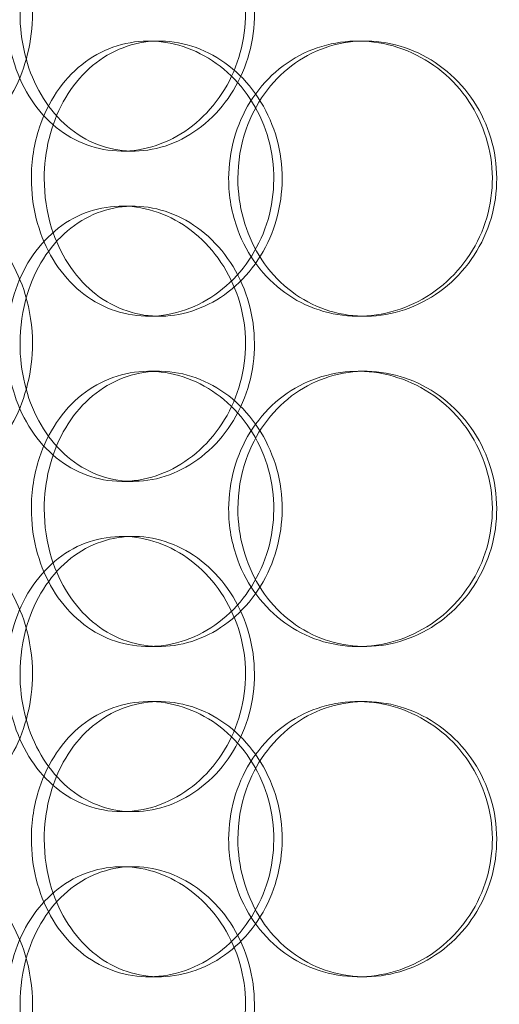
# Model space of a CAD drawing. Units: millimetres. Extents: x 248905 to 287975, y 156335 to 178118.
# Drawn here: x 258439 to 258527, y 172614 to 172793 of the extents above; entities that cross this region are included whole.
import ezdxf

# ---------------------------------------------------------------- set-up
doc = ezdxf.new("R2010")
doc.units = ezdxf.units.MM
doc.linetypes.add('DASHED', pattern=[0])
doc.layers.add('Hidden (ISO)', color=1, linetype='DASHED', lineweight=18, true_color=0xff0000)

msp = doc.modelspace()

# ---------------------------------------------------------------- linework, layer by layer
at = {"layer": 'Hidden (ISO)', "ltscale": 0.152202}
for p, q in [((258462.86, 172789.13), (258464.81, 172789.13)), ((258500.9, 172789.13), (258502.15, 172789.13)), ((258460.05, 172769.13), (258458.02, 172769.13)), ((258458.02, 172759.13), (258460.05, 172759.13)), ((258464.81, 172739.13), (258462.86, 172739.13)), ((258502.15, 172739.13), (258500.9, 172739.13)), ((258462.86, 172729.13), (258464.81, 172729.13)), ((258500.9, 172729.13), (258502.15, 172729.13)), ((258460.05, 172709.13), (258458.02, 172709.13)), ((258458.02, 172699.13), (258460.05, 172699.13)), ((258464.81, 172679.13), (258462.86, 172679.13)), ((258502.15, 172679.13), (258500.9, 172679.13)), ((258462.86, 172669.13), (258464.81, 172669.13)), ((258500.9, 172669.13), (258502.15, 172669.13)), ((258460.05, 172649.13), (258458.02, 172649.13)), ((258458.02, 172639.13), (258460.05, 172639.13)), ((258464.81, 172619.13), (258462.86, 172619.13)), ((258502.15, 172619.13), (258500.9, 172619.13))]:
    msp.add_line(p, q, dxfattribs=at)
at = {"layer": 'Hidden (ISO)', "ltscale": 6.011123}
for points in [[(258437.06, 172794.13), (258437.06, 172799.05), (258438.26, 172803.97), (258440.5, 172808.06), (258442.74, 172812.15), (258446.02, 172815.4), (258449.88, 172817.27), (258453.69, 172819.1), (258458.03, 172819.6), (258462.23, 172818.66), (258466.53, 172817.71), (258470.64, 172815.26), (258473.82, 172811.73), (258476.98, 172808.23), (258479.19, 172803.69), (258480.05, 172798.85), (258480.91, 172794.03), (258480.41, 172788.94), (258478.66, 172784.42), (258476.89, 172779.86), (258473.86, 172775.91), (258470.13, 172773.2), (258466.45, 172770.53), (258462.1, 172769.09), (258457.85, 172769.13), (258453.59, 172769.17), (258449.45, 172770.68), (258446.06, 172773.43), (258442.65, 172776.21), (258440.01, 172780.22), (258438.52, 172784.81), (258437.56, 172787.77), (258437.06, 172790.95), (258437.06, 172794.13)], [(258441.55, 172764.13), (258441.55, 172759.21), (258442.77, 172754.29), (258445.05, 172750.2), (258447.33, 172746.11), (258450.68, 172742.86), (258454.6, 172741), (258458.46, 172739.16), (258462.88, 172738.66), (258467.13, 172739.6), (258471.49, 172740.55), (258475.66, 172743), (258478.88, 172746.53), (258482.07, 172750.03), (258484.31, 172754.57), (258485.18, 172759.41), (258486.05, 172764.23), (258485.54, 172769.32), (258483.77, 172773.85), (258481.98, 172778.4), (258478.92, 172782.36), (258475.14, 172785.06), (258471.41, 172787.73), (258467.01, 172789.17), (258462.69, 172789.13), (258458.37, 172789.09), (258454.16, 172787.58), (258450.71, 172784.83), (258447.24, 172782.06), (258444.55, 172778.04), (258443.03, 172773.45), (258442.05, 172770.5), (258441.55, 172767.31), (258441.55, 172764.13)], [(258477.4, 172764.13), (258477.4, 172769.05), (258478.77, 172773.97), (258481.31, 172778.06), (258483.85, 172782.15), (258487.56, 172785.4), (258491.87, 172787.27), (258496.12, 172789.1), (258500.93, 172789.6), (258505.54, 172788.66), (258510.26, 172787.71), (258514.73, 172785.26), (258518.17, 172781.73), (258521.58, 172778.23), (258523.95, 172773.69), (258524.87, 172768.85), (258525.79, 172764.03), (258525.26, 172758.94), (258523.37, 172754.42), (258521.48, 172749.86), (258518.21, 172745.91), (258514.17, 172743.2), (258510.16, 172740.53), (258505.41, 172739.09), (258500.72, 172739.13), (258496.02, 172739.17), (258491.39, 172740.68), (258487.59, 172743.43), (258483.75, 172746.21), (258480.76, 172750.22), (258479.06, 172754.81), (258477.96, 172757.77), (258477.4, 172760.95), (258477.4, 172764.13)], [(258437.06, 172734.13), (258437.06, 172739.05), (258438.26, 172743.97), (258440.5, 172748.06), (258442.74, 172752.15), (258446.02, 172755.4), (258449.88, 172757.27), (258453.69, 172759.1), (258458.03, 172759.6), (258462.23, 172758.66), (258466.53, 172757.71), (258470.64, 172755.26), (258473.82, 172751.73), (258476.98, 172748.23), (258479.19, 172743.69), (258480.05, 172738.85), (258480.91, 172734.03), (258480.41, 172728.94), (258478.66, 172724.42), (258476.89, 172719.86), (258473.86, 172715.91), (258470.13, 172713.2), (258466.45, 172710.53), (258462.1, 172709.09), (258457.85, 172709.13), (258453.59, 172709.17), (258449.45, 172710.68), (258446.06, 172713.43), (258442.65, 172716.21), (258440.01, 172720.22), (258438.52, 172724.81), (258437.56, 172727.77), (258437.06, 172730.95), (258437.06, 172734.13)], [(258441.55, 172704.13), (258441.55, 172699.21), (258442.77, 172694.29), (258445.05, 172690.2), (258447.33, 172686.11), (258450.68, 172682.86), (258454.6, 172681), (258458.46, 172679.16), (258462.88, 172678.66), (258467.13, 172679.6), (258471.49, 172680.55), (258475.66, 172683), (258478.88, 172686.53), (258482.07, 172690.03), (258484.31, 172694.57), (258485.18, 172699.41), (258486.05, 172704.23), (258485.54, 172709.32), (258483.77, 172713.85), (258481.98, 172718.4), (258478.92, 172722.36), (258475.14, 172725.06), (258471.41, 172727.73), (258467.01, 172729.17), (258462.69, 172729.13), (258458.37, 172729.09), (258454.16, 172727.58), (258450.71, 172724.83), (258447.24, 172722.06), (258444.55, 172718.04), (258443.03, 172713.45), (258442.05, 172710.5), (258441.55, 172707.31), (258441.55, 172704.13)], [(258477.4, 172704.13), (258477.4, 172709.05), (258478.77, 172713.97), (258481.31, 172718.06), (258483.85, 172722.15), (258487.56, 172725.4), (258491.87, 172727.27), (258496.12, 172729.1), (258500.93, 172729.6), (258505.54, 172728.66), (258510.26, 172727.71), (258514.73, 172725.26), (258518.17, 172721.73), (258521.58, 172718.23), (258523.95, 172713.69), (258524.87, 172708.85), (258525.79, 172704.03), (258525.26, 172698.94), (258523.37, 172694.42), (258521.48, 172689.86), (258518.21, 172685.91), (258514.17, 172683.2), (258510.16, 172680.53), (258505.41, 172679.09), (258500.72, 172679.13), (258496.02, 172679.17), (258491.39, 172680.68), (258487.59, 172683.43), (258483.75, 172686.21), (258480.76, 172690.22), (258479.06, 172694.81), (258477.96, 172697.77), (258477.4, 172700.95), (258477.4, 172704.13)], [(258437.06, 172674.13), (258437.06, 172679.05), (258438.26, 172683.97), (258440.5, 172688.06), (258442.74, 172692.15), (258446.02, 172695.4), (258449.88, 172697.27), (258453.69, 172699.1), (258458.03, 172699.6), (258462.23, 172698.66), (258466.53, 172697.71), (258470.64, 172695.26), (258473.82, 172691.73), (258476.98, 172688.23), (258479.19, 172683.69), (258480.05, 172678.85), (258480.91, 172674.03), (258480.41, 172668.94), (258478.66, 172664.42), (258476.89, 172659.86), (258473.86, 172655.91), (258470.13, 172653.2), (258466.45, 172650.53), (258462.1, 172649.09), (258457.85, 172649.13), (258453.59, 172649.17), (258449.45, 172650.68), (258446.06, 172653.43), (258442.65, 172656.21), (258440.01, 172660.22), (258438.52, 172664.81), (258437.56, 172667.77), (258437.06, 172670.95), (258437.06, 172674.13)], [(258477.4, 172644.13), (258477.4, 172649.05), (258478.77, 172653.97), (258481.31, 172658.06), (258483.85, 172662.15), (258487.56, 172665.4), (258491.87, 172667.27), (258496.12, 172669.1), (258500.93, 172669.6), (258505.54, 172668.66), (258510.26, 172667.71), (258514.73, 172665.26), (258518.17, 172661.73), (258521.58, 172658.23), (258523.95, 172653.69), (258524.87, 172648.85), (258525.79, 172644.03), (258525.26, 172638.94), (258523.37, 172634.42), (258521.48, 172629.86), (258518.21, 172625.91), (258514.17, 172623.2), (258510.16, 172620.53), (258505.41, 172619.09), (258500.72, 172619.13), (258496.02, 172619.17), (258491.39, 172620.68), (258487.59, 172623.43), (258483.75, 172626.21), (258480.76, 172630.22), (258479.06, 172634.81), (258477.96, 172637.77), (258477.4, 172640.95), (258477.4, 172644.13)], [(258441.55, 172644.13), (258441.55, 172639.21), (258442.77, 172634.29), (258445.05, 172630.2), (258447.33, 172626.11), (258450.68, 172622.86), (258454.6, 172621), (258458.46, 172619.16), (258462.88, 172618.66), (258467.13, 172619.6), (258471.49, 172620.55), (258475.66, 172623), (258478.88, 172626.53), (258482.07, 172630.03), (258484.31, 172634.57), (258485.18, 172639.41), (258486.05, 172644.23), (258485.54, 172649.32), (258483.77, 172653.85), (258481.98, 172658.4), (258478.92, 172662.36), (258475.14, 172665.06), (258471.41, 172667.73), (258467.01, 172669.17), (258462.69, 172669.13), (258458.37, 172669.09), (258454.16, 172667.58), (258450.71, 172664.83), (258447.24, 172662.06), (258444.55, 172658.04), (258443.03, 172653.45), (258442.05, 172650.5), (258441.55, 172647.31), (258441.55, 172644.13)], [(258437.06, 172614.13), (258437.06, 172619.05), (258438.26, 172623.97), (258440.5, 172628.06), (258442.74, 172632.15), (258446.02, 172635.4), (258449.88, 172637.27), (258453.69, 172639.1), (258458.03, 172639.6), (258462.23, 172638.66), (258466.53, 172637.71), (258470.64, 172635.26), (258473.82, 172631.73), (258476.98, 172628.23), (258479.19, 172623.69), (258480.05, 172618.85), (258480.91, 172614.03), (258480.41, 172608.94), (258478.66, 172604.42), (258476.89, 172599.86), (258473.86, 172595.91), (258470.13, 172593.2), (258466.45, 172590.53), (258462.1, 172589.09), (258457.85, 172589.13), (258453.59, 172589.17), (258449.45, 172590.68), (258446.06, 172593.43), (258442.65, 172596.21), (258440.01, 172600.22), (258438.52, 172604.81), (258437.56, 172607.77), (258437.06, 172610.95), (258437.06, 172614.13)]]:
    msp.add_open_spline(points, degree=3, knots=[-3.141593, -3.141593, -3.141593, -3.141593, -2.550756, -2.550756, -2.550756, -1.9595, -1.9595, -1.9595, -1.37715, -1.37715, -1.37715, -0.781065, -0.781065, -0.781065, -0.190012, -0.190012, -0.190012, 0.399119, 0.399119, 0.399119, 0.991975, 0.991975, 0.991975, 1.578384, 1.578384, 1.578384, 2.166167, 2.166167, 2.166167, 2.759628, 2.759628, 2.759628, 3.141593, 3.141593, 3.141593, 3.141593], dxfattribs=at)
at = {"layer": 'Hidden (ISO)', "ltscale": 5.955276}
for points in [[(258441.75, 172794.13), (258441.75, 172789.19), (258440.54, 172784.25), (258438.37, 172780.15), (258436.2, 172776.06), (258433.1, 172772.82), (258429.65, 172770.96), (258426.27, 172769.14), (258422.58, 172768.66), (258419.21, 172769.62), (258415.76, 172770.59), (258412.65, 172773.07), (258410.33, 172776.62), (258408.03, 172780.15), (258406.51, 172784.73), (258405.93, 172789.6), (258405.36, 172794.45), (258405.73, 172799.56), (258407, 172804.08), (258408.27, 172808.63), (258410.46, 172812.56), (258413.3, 172815.22), (258416.1, 172817.85), (258419.54, 172819.22), (258423.08, 172819.13), (258426.63, 172819.03), (258430.29, 172817.45), (258433.37, 172814.64), (258436.49, 172811.81), (258439.02, 172807.73), (258440.43, 172803.1), (258441.3, 172800.24), (258441.75, 172797.19), (258441.75, 172794.13)], [(258439.49, 172794.13), (258439.49, 172789.19), (258440.67, 172784.25), (258442.88, 172780.15), (258445.09, 172776.06), (258448.33, 172772.82), (258452.13, 172770.96), (258455.87, 172769.14), (258460.15, 172768.66), (258464.27, 172769.62), (258468.49, 172770.59), (258472.53, 172773.07), (258475.65, 172776.62), (258478.74, 172780.15), (258480.9, 172784.73), (258481.71, 172789.6), (258482.52, 172794.45), (258481.99, 172799.56), (258480.22, 172804.08), (258478.44, 172808.63), (258475.41, 172812.56), (258471.72, 172815.22), (258468.08, 172817.85), (258463.8, 172819.22), (258459.63, 172819.13), (258455.45, 172819.03), (258451.39, 172817.45), (258448.1, 172814.64), (258444.77, 172811.81), (258442.22, 172807.73), (258440.8, 172803.1), (258439.93, 172800.24), (258439.49, 172797.19), (258439.49, 172794.13)], [(258443.89, 172764.13), (258443.89, 172769.07), (258445.1, 172774.01), (258447.35, 172778.11), (258449.6, 172782.2), (258452.9, 172785.44), (258456.76, 172787.3), (258460.57, 172789.12), (258464.9, 172789.6), (258469.08, 172788.64), (258473.37, 172787.67), (258477.46, 172785.19), (258480.61, 172781.64), (258483.74, 172778.11), (258485.92, 172773.53), (258486.75, 172768.66), (258487.56, 172763.81), (258487.03, 172758.7), (258485.23, 172754.18), (258483.43, 172749.63), (258480.38, 172745.7), (258476.64, 172743.04), (258472.94, 172740.42), (258468.61, 172739.04), (258464.38, 172739.14), (258460.13, 172739.23), (258456.01, 172740.81), (258452.66, 172743.62), (258449.27, 172746.45), (258446.67, 172750.53), (258445.23, 172755.16), (258444.34, 172758.02), (258443.89, 172761.07), (258443.89, 172764.13)], [(258479.08, 172764.13), (258479.08, 172759.19), (258480.43, 172754.25), (258482.94, 172750.15), (258485.45, 172746.06), (258489.11, 172742.82), (258493.35, 172740.96), (258497.53, 172739.14), (258502.26, 172738.66), (258506.79, 172739.62), (258511.42, 172740.59), (258515.81, 172743.07), (258519.18, 172746.62), (258522.52, 172750.15), (258524.84, 172754.73), (258525.71, 172759.6), (258526.58, 172764.45), (258526.01, 172769.56), (258524.1, 172774.08), (258522.19, 172778.63), (258518.94, 172782.56), (258514.92, 172785.22), (258510.96, 172787.85), (258506.28, 172789.22), (258501.68, 172789.13), (258497.06, 172789.03), (258492.53, 172787.45), (258488.83, 172784.64), (258485.08, 172781.81), (258482.19, 172777.73), (258480.58, 172773.1), (258479.59, 172770.24), (258479.08, 172767.19), (258479.08, 172764.13)], [(258441.75, 172734.13), (258441.75, 172729.19), (258440.54, 172724.25), (258438.37, 172720.15), (258436.2, 172716.06), (258433.1, 172712.82), (258429.65, 172710.96), (258426.27, 172709.14), (258422.58, 172708.66), (258419.21, 172709.62), (258415.76, 172710.59), (258412.65, 172713.07), (258410.33, 172716.62), (258408.03, 172720.15), (258406.51, 172724.73), (258405.93, 172729.6), (258405.36, 172734.45), (258405.73, 172739.56), (258407, 172744.08), (258408.27, 172748.63), (258410.46, 172752.56), (258413.3, 172755.22), (258416.1, 172757.85), (258419.54, 172759.22), (258423.08, 172759.13), (258426.63, 172759.03), (258430.29, 172757.45), (258433.37, 172754.64), (258436.49, 172751.81), (258439.02, 172747.73), (258440.43, 172743.1), (258441.3, 172740.24), (258441.75, 172737.19), (258441.75, 172734.13)], [(258439.49, 172734.13), (258439.49, 172729.19), (258440.67, 172724.25), (258442.88, 172720.15), (258445.09, 172716.06), (258448.33, 172712.82), (258452.13, 172710.96), (258455.87, 172709.14), (258460.15, 172708.66), (258464.27, 172709.62), (258468.49, 172710.59), (258472.53, 172713.07), (258475.65, 172716.62), (258478.74, 172720.15), (258480.9, 172724.73), (258481.71, 172729.6), (258482.52, 172734.45), (258481.99, 172739.56), (258480.22, 172744.08), (258478.44, 172748.63), (258475.41, 172752.56), (258471.72, 172755.22), (258468.08, 172757.85), (258463.8, 172759.22), (258459.63, 172759.13), (258455.45, 172759.03), (258451.39, 172757.45), (258448.1, 172754.64), (258444.77, 172751.81), (258442.22, 172747.73), (258440.8, 172743.1), (258439.93, 172740.24), (258439.49, 172737.19), (258439.49, 172734.13)], [(258443.89, 172704.13), (258443.89, 172709.07), (258445.1, 172714.01), (258447.35, 172718.11), (258449.6, 172722.2), (258452.9, 172725.44), (258456.76, 172727.3), (258460.57, 172729.12), (258464.9, 172729.6), (258469.08, 172728.64), (258473.37, 172727.67), (258477.46, 172725.19), (258480.61, 172721.64), (258483.74, 172718.11), (258485.92, 172713.53), (258486.75, 172708.66), (258487.56, 172703.81), (258487.03, 172698.7), (258485.23, 172694.18), (258483.43, 172689.63), (258480.38, 172685.7), (258476.64, 172683.04), (258472.94, 172680.42), (258468.61, 172679.04), (258464.38, 172679.14), (258460.13, 172679.23), (258456.01, 172680.81), (258452.66, 172683.62), (258449.27, 172686.45), (258446.67, 172690.53), (258445.23, 172695.16), (258444.34, 172698.02), (258443.89, 172701.07), (258443.89, 172704.13)], [(258479.08, 172704.13), (258479.08, 172699.19), (258480.43, 172694.25), (258482.94, 172690.15), (258485.45, 172686.06), (258489.11, 172682.82), (258493.35, 172680.96), (258497.53, 172679.14), (258502.26, 172678.66), (258506.79, 172679.62), (258511.42, 172680.59), (258515.81, 172683.07), (258519.18, 172686.62), (258522.52, 172690.15), (258524.84, 172694.73), (258525.71, 172699.6), (258526.58, 172704.45), (258526.01, 172709.56), (258524.1, 172714.08), (258522.19, 172718.63), (258518.94, 172722.56), (258514.92, 172725.22), (258510.96, 172727.85), (258506.28, 172729.22), (258501.68, 172729.13), (258497.06, 172729.03), (258492.53, 172727.45), (258488.83, 172724.64), (258485.08, 172721.81), (258482.19, 172717.73), (258480.58, 172713.1), (258479.59, 172710.24), (258479.08, 172707.19), (258479.08, 172704.13)], [(258441.75, 172674.13), (258441.75, 172669.19), (258440.54, 172664.25), (258438.37, 172660.15), (258436.2, 172656.06), (258433.1, 172652.82), (258429.65, 172650.96), (258426.27, 172649.14), (258422.58, 172648.66), (258419.21, 172649.62), (258415.76, 172650.59), (258412.65, 172653.07), (258410.33, 172656.62), (258408.03, 172660.15), (258406.51, 172664.73), (258405.93, 172669.6), (258405.36, 172674.45), (258405.73, 172679.56), (258407, 172684.08), (258408.27, 172688.63), (258410.46, 172692.56), (258413.3, 172695.22), (258416.1, 172697.85), (258419.54, 172699.22), (258423.08, 172699.13), (258426.63, 172699.03), (258430.29, 172697.45), (258433.37, 172694.64), (258436.49, 172691.81), (258439.02, 172687.73), (258440.43, 172683.1), (258441.3, 172680.24), (258441.75, 172677.19), (258441.75, 172674.13)], [(258439.49, 172674.13), (258439.49, 172669.19), (258440.67, 172664.25), (258442.88, 172660.15), (258445.09, 172656.06), (258448.33, 172652.82), (258452.13, 172650.96), (258455.87, 172649.14), (258460.15, 172648.66), (258464.27, 172649.62), (258468.49, 172650.59), (258472.53, 172653.07), (258475.65, 172656.62), (258478.74, 172660.15), (258480.9, 172664.73), (258481.71, 172669.6), (258482.52, 172674.45), (258481.99, 172679.56), (258480.22, 172684.08), (258478.44, 172688.63), (258475.41, 172692.56), (258471.72, 172695.22), (258468.08, 172697.85), (258463.8, 172699.22), (258459.63, 172699.13), (258455.45, 172699.03), (258451.39, 172697.45), (258448.1, 172694.64), (258444.77, 172691.81), (258442.22, 172687.73), (258440.8, 172683.1), (258439.93, 172680.24), (258439.49, 172677.19), (258439.49, 172674.13)], [(258443.89, 172644.13), (258443.89, 172649.07), (258445.1, 172654.01), (258447.35, 172658.11), (258449.6, 172662.2), (258452.9, 172665.44), (258456.76, 172667.3), (258460.57, 172669.12), (258464.9, 172669.6), (258469.08, 172668.64), (258473.37, 172667.67), (258477.46, 172665.19), (258480.61, 172661.64), (258483.74, 172658.11), (258485.92, 172653.53), (258486.75, 172648.66), (258487.56, 172643.81), (258487.03, 172638.7), (258485.23, 172634.18), (258483.43, 172629.63), (258480.38, 172625.7), (258476.64, 172623.04), (258472.94, 172620.42), (258468.61, 172619.04), (258464.38, 172619.14), (258460.13, 172619.23), (258456.01, 172620.81), (258452.66, 172623.62), (258449.27, 172626.45), (258446.67, 172630.53), (258445.23, 172635.16), (258444.34, 172638.02), (258443.89, 172641.07), (258443.89, 172644.13)], [(258479.08, 172644.13), (258479.08, 172639.19), (258480.43, 172634.25), (258482.94, 172630.15), (258485.45, 172626.06), (258489.11, 172622.82), (258493.35, 172620.96), (258497.53, 172619.14), (258502.26, 172618.66), (258506.79, 172619.62), (258511.42, 172620.59), (258515.81, 172623.07), (258519.18, 172626.62), (258522.52, 172630.15), (258524.84, 172634.73), (258525.71, 172639.6), (258526.58, 172644.45), (258526.01, 172649.56), (258524.1, 172654.08), (258522.19, 172658.63), (258518.94, 172662.56), (258514.92, 172665.22), (258510.96, 172667.85), (258506.28, 172669.22), (258501.68, 172669.13), (258497.06, 172669.03), (258492.53, 172667.45), (258488.83, 172664.64), (258485.08, 172661.81), (258482.19, 172657.73), (258480.58, 172653.1), (258479.59, 172650.24), (258479.08, 172647.19), (258479.08, 172644.13)], [(258441.75, 172614.13), (258441.75, 172609.19), (258440.54, 172604.25), (258438.37, 172600.15), (258436.2, 172596.06), (258433.1, 172592.82), (258429.65, 172590.96), (258426.27, 172589.14), (258422.58, 172588.66), (258419.21, 172589.62), (258415.76, 172590.59), (258412.65, 172593.07), (258410.33, 172596.62), (258408.03, 172600.15), (258406.51, 172604.73), (258405.93, 172609.6), (258405.36, 172614.45), (258405.73, 172619.56), (258407, 172624.08), (258408.27, 172628.63), (258410.46, 172632.56), (258413.3, 172635.22), (258416.1, 172637.85), (258419.54, 172639.22), (258423.08, 172639.13), (258426.63, 172639.03), (258430.29, 172637.45), (258433.37, 172634.64), (258436.49, 172631.81), (258439.02, 172627.73), (258440.43, 172623.1), (258441.3, 172620.24), (258441.75, 172617.19), (258441.75, 172614.13)], [(258439.49, 172614.13), (258439.49, 172609.19), (258440.67, 172604.25), (258442.88, 172600.15), (258445.09, 172596.06), (258448.33, 172592.82), (258452.13, 172590.96), (258455.87, 172589.14), (258460.15, 172588.66), (258464.27, 172589.62), (258468.49, 172590.59), (258472.53, 172593.07), (258475.65, 172596.62), (258478.74, 172600.15), (258480.9, 172604.73), (258481.71, 172609.6), (258482.52, 172614.45), (258481.99, 172619.56), (258480.22, 172624.08), (258478.44, 172628.63), (258475.41, 172632.56), (258471.72, 172635.22), (258468.08, 172637.85), (258463.8, 172639.22), (258459.63, 172639.13), (258455.45, 172639.03), (258451.39, 172637.45), (258448.1, 172634.64), (258444.77, 172631.81), (258442.22, 172627.73), (258440.8, 172623.1), (258439.93, 172620.24), (258439.49, 172617.19), (258439.49, 172614.13)]]:
    msp.add_open_spline(points, degree=3, knots=[-3.141593, -3.141593, -3.141593, -3.141593, -2.548374, -2.548374, -2.548374, -1.9561, -1.9561, -1.9561, -1.373298, -1.373298, -1.373298, -0.775825, -0.775825, -0.775825, -0.18228, -0.18228, -0.18228, 0.409527, 0.409527, 0.409527, 1.003875, 1.003875, 1.003875, 1.590619, 1.590619, 1.590619, 2.179212, 2.179212, 2.179212, 2.774697, 2.774697, 2.774697, 3.141593, 3.141593, 3.141593, 3.141593], dxfattribs=at)

doc.saveas('drawing.dxf')
